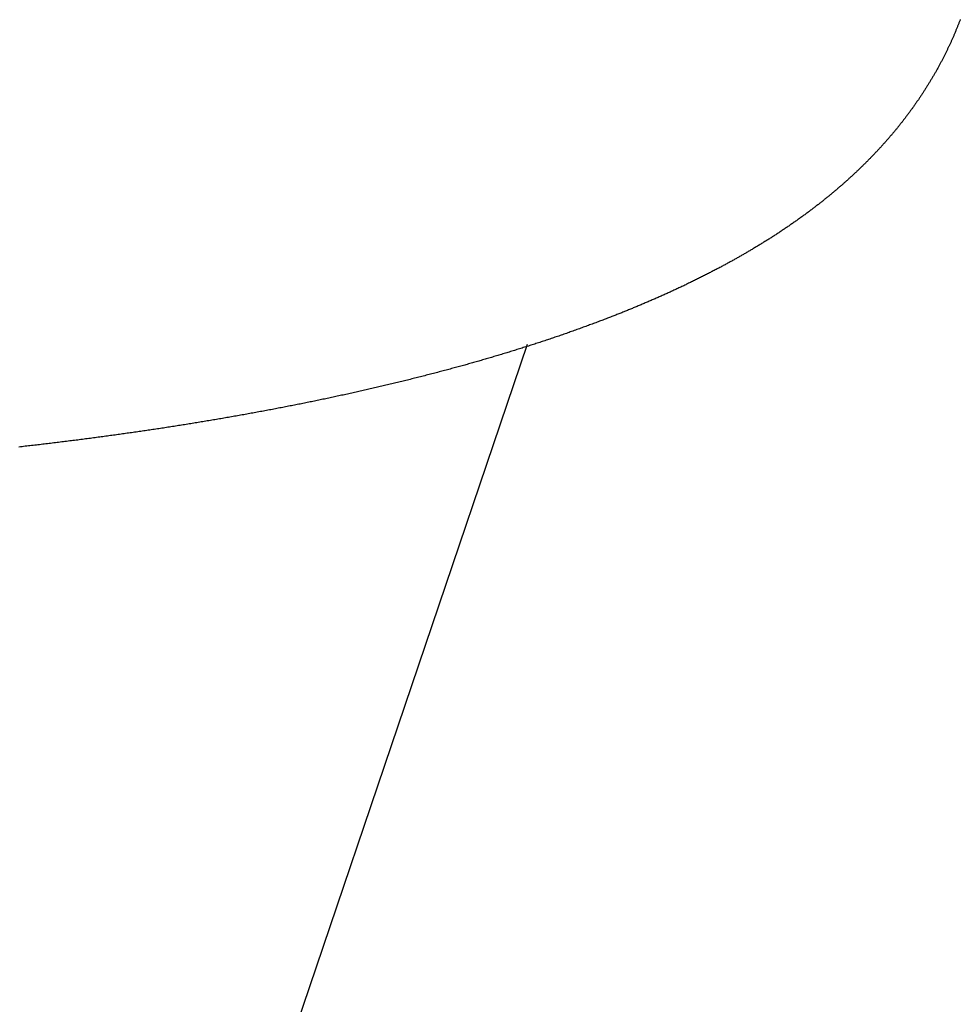
# Model space of a CAD drawing. Units: inches. Extents: x 11 to 407, y 4 to 292.
# Drawn here: x 209 to 209, y 136 to 137 of the extents above; entities that cross this region are included whole.
import ezdxf

# ---------------------------------------------------------------- set-up
doc = ezdxf.new("R2010")
doc.units = ezdxf.units.IN
doc.header["$MEASUREMENT"] = 0
doc.layers.add('M1', color=7, linetype='Continuous')

msp = doc.modelspace()

# ---------------------------------------------------------------- linework, layer by layer
at = {"layer": 'M1'}
for p, q in [((209.31033, 136.57524), (209.31023, 136.57498)), ((209.31043, 136.57549), (209.31033, 136.57524)), ((209.31053, 136.57575), (209.31043, 136.57549)), ((209.31063, 136.57601), (209.31053, 136.57575)), ((209.31073, 136.57626), (209.31063, 136.57601)), ((209.31083, 136.57652), (209.31073, 136.57626)), ((209.30889, 136.57167), (209.30878, 136.57142)), ((209.309, 136.57192), (209.30889, 136.57167)), ((209.3091, 136.57218), (209.309, 136.57192)), ((209.30921, 136.57243), (209.3091, 136.57218)), ((209.30931, 136.57269), (209.30921, 136.57243)), ((209.30942, 136.57294), (209.30931, 136.57269)), ((209.30952, 136.57319), (209.30942, 136.57294)), ((209.30962, 136.57345), (209.30952, 136.57319)), ((209.30973, 136.5737), (209.30962, 136.57345)), ((209.30983, 136.57396), (209.30973, 136.5737)), ((209.30993, 136.57421), (209.30983, 136.57396)), ((209.31003, 136.57447), (209.30993, 136.57421)), ((209.31013, 136.57473), (209.31003, 136.57447)), ((209.31023, 136.57498), (209.31013, 136.57473)), ((209.30725, 136.56792), (209.30713, 136.56767)), ((209.30736, 136.56817), (209.30725, 136.56792)), ((209.30747, 136.56842), (209.30736, 136.56817)), ((209.30758, 136.56866), (209.30747, 136.56842)), ((209.30769, 136.56891), (209.30758, 136.56866)), ((209.3078, 136.56916), (209.30769, 136.56891)), ((209.30792, 136.56941), (209.3078, 136.56916)), ((209.30803, 136.56966), (209.30792, 136.56941)), ((209.30813, 136.56991), (209.30803, 136.56966)), ((209.30824, 136.57016), (209.30813, 136.56991)), ((209.30835, 136.57041), (209.30824, 136.57016)), ((209.30846, 136.57066), (209.30835, 136.57041)), ((209.30857, 136.57091), (209.30846, 136.57066)), ((209.30868, 136.57117), (209.30857, 136.57091)), ((209.30878, 136.57142), (209.30868, 136.57117)), ((209.30551, 136.56424), (209.30538, 136.564)), ((209.30563, 136.56449), (209.30551, 136.56424)), ((209.30575, 136.56473), (209.30563, 136.56449)), ((209.30586, 136.56498), (209.30575, 136.56473)), ((209.30598, 136.56522), (209.30586, 136.56498)), ((209.3061, 136.56546), (209.30598, 136.56522)), ((209.30622, 136.56571), (209.3061, 136.56546)), ((209.30633, 136.56595), (209.30622, 136.56571)), ((209.30645, 136.5662), (209.30633, 136.56595)), ((209.30657, 136.56644), (209.30645, 136.5662)), ((209.30668, 136.56669), (209.30657, 136.56644)), ((209.30679, 136.56694), (209.30668, 136.56669)), ((209.30691, 136.56718), (209.30679, 136.56694)), ((209.30702, 136.56743), (209.30691, 136.56718)), ((209.30713, 136.56767), (209.30702, 136.56743)), ((209.3036, 136.56052), (209.30347, 136.56027)), ((209.30374, 136.56077), (209.3036, 136.56052)), ((209.30387, 136.56103), (209.30374, 136.56077)), ((209.304, 136.56128), (209.30387, 136.56103)), ((209.30413, 136.56153), (209.304, 136.56128)), ((209.30426, 136.56177), (209.30413, 136.56153)), ((209.30439, 136.56202), (209.30426, 136.56177)), ((209.30452, 136.56227), (209.30439, 136.56202)), ((209.30464, 136.56252), (209.30452, 136.56227)), ((209.30477, 136.56277), (209.30464, 136.56252)), ((209.30489, 136.56301), (209.30477, 136.56277)), ((209.30502, 136.56326), (209.30489, 136.56301)), ((209.30514, 136.5635), (209.30502, 136.56326)), ((209.30526, 136.56375), (209.30514, 136.5635)), ((209.30538, 136.564), (209.30526, 136.56375)), ((209.30165, 136.55696), (209.3015, 136.55671)), ((209.30179, 136.55722), (209.30165, 136.55696)), ((209.30194, 136.55747), (209.30179, 136.55722)), ((209.30208, 136.55773), (209.30194, 136.55747)), ((209.30222, 136.55798), (209.30208, 136.55773)), ((209.30237, 136.55824), (209.30222, 136.55798)), ((209.30251, 136.55849), (209.30237, 136.55824)), ((209.30265, 136.55875), (209.30251, 136.55849)), ((209.30279, 136.559), (209.30265, 136.55875)), ((209.30292, 136.55926), (209.30279, 136.559)), ((209.30306, 136.55951), (209.30292, 136.55926)), ((209.3032, 136.55977), (209.30306, 136.55951)), ((209.30333, 136.56002), (209.3032, 136.55977)), ((209.30347, 136.56027), (209.30333, 136.56002)), ((209.29942, 136.55315), (209.29926, 136.5529)), ((209.29957, 136.5534), (209.29942, 136.55315)), ((209.29972, 136.55365), (209.29957, 136.5534)), ((209.29987, 136.5539), (209.29972, 136.55365)), ((209.30002, 136.55416), (209.29987, 136.5539)), ((209.30017, 136.55441), (209.30002, 136.55416)), ((209.30032, 136.55466), (209.30017, 136.55441)), ((209.30047, 136.55492), (209.30032, 136.55466)), ((209.30062, 136.55517), (209.30047, 136.55492)), ((209.30077, 136.55543), (209.30062, 136.55517)), ((209.30092, 136.55568), (209.30077, 136.55543)), ((209.30107, 136.55594), (209.30092, 136.55568)), ((209.30121, 136.55619), (209.30107, 136.55594)), ((209.30136, 136.55645), (209.30121, 136.55619)), ((209.3015, 136.55671), (209.30136, 136.55645)), ((209.29709, 136.54943), (209.29693, 136.54919)), ((209.29724, 136.54968), (209.29709, 136.54943)), ((209.2974, 136.54992), (209.29724, 136.54968)), ((209.29756, 136.55017), (209.2974, 136.54992)), ((209.29772, 136.55041), (209.29756, 136.55017)), ((209.29787, 136.55066), (209.29772, 136.55041)), ((209.29803, 136.55091), (209.29787, 136.55066)), ((209.29818, 136.55115), (209.29803, 136.55091)), ((209.29834, 136.5514), (209.29818, 136.55115)), ((209.29849, 136.55165), (209.29834, 136.5514)), ((209.29865, 136.5519), (209.29849, 136.55165)), ((209.2988, 136.55215), (209.29865, 136.5519)), ((209.29896, 136.5524), (209.2988, 136.55215)), ((209.29911, 136.55265), (209.29896, 136.5524)), ((209.29926, 136.5529), (209.29911, 136.55265)), ((209.29465, 136.5458), (209.29448, 136.54556)), ((209.29482, 136.54604), (209.29465, 136.5458)), ((209.29498, 136.54628), (209.29482, 136.54604)), ((209.29515, 136.54652), (209.29498, 136.54628)), ((209.29531, 136.54676), (209.29515, 136.54652)), ((209.29548, 136.547), (209.29531, 136.54676)), ((209.29564, 136.54725), (209.29548, 136.547)), ((209.2958, 136.54749), (209.29564, 136.54725)), ((209.29596, 136.54773), (209.2958, 136.54749)), ((209.29613, 136.54797), (209.29596, 136.54773)), ((209.29629, 136.54822), (209.29613, 136.54797)), ((209.29645, 136.54846), (209.29629, 136.54822)), ((209.29661, 136.5487), (209.29645, 136.54846)), ((209.29677, 136.54894), (209.29661, 136.5487)), ((209.29693, 136.54919), (209.29677, 136.54894)), ((209.2921, 136.54222), (209.29193, 136.54199)), ((209.29228, 136.54246), (209.2921, 136.54222)), ((209.29245, 136.5427), (209.29228, 136.54246)), ((209.29262, 136.54293), (209.29245, 136.5427)), ((209.29279, 136.54317), (209.29262, 136.54293)), ((209.29296, 136.54341), (209.29279, 136.54317)), ((209.29313, 136.54365), (209.29296, 136.54341)), ((209.2933, 136.54389), (209.29313, 136.54365)), ((209.29347, 136.54412), (209.2933, 136.54389)), ((209.29364, 136.54436), (209.29347, 136.54412)), ((209.29381, 136.5446), (209.29364, 136.54436)), ((209.29398, 136.54484), (209.29381, 136.5446)), ((209.29415, 136.54508), (209.29398, 136.54484)), ((209.29432, 136.54532), (209.29415, 136.54508)), ((209.29448, 136.54556), (209.29432, 136.54532)), ((209.2893, 136.53851), (209.28912, 136.53828)), ((209.28947, 136.53874), (209.2893, 136.53851)), ((209.28965, 136.53897), (209.28947, 136.53874)), ((209.28983, 136.5392), (209.28965, 136.53897)), ((209.29, 136.53943), (209.28983, 136.5392)), ((209.29018, 136.53966), (209.29, 136.53943)), ((209.29036, 136.53989), (209.29018, 136.53966)), ((209.29053, 136.54012), (209.29036, 136.53989)), ((209.29071, 136.54035), (209.29053, 136.54012)), ((209.29088, 136.54058), (209.29071, 136.54035)), ((209.29106, 136.54082), (209.29088, 136.54058)), ((209.29123, 136.54105), (209.29106, 136.54082)), ((209.29141, 136.54128), (209.29123, 136.54105)), ((209.29158, 136.54152), (209.29141, 136.54128)), ((209.29176, 136.54175), (209.29158, 136.54152)), ((209.29193, 136.54199), (209.29176, 136.54175)), ((209.28621, 136.53468), (209.28603, 136.53445)), ((209.2864, 136.5349), (209.28621, 136.53468)), ((209.28659, 136.53513), (209.2864, 136.5349)), ((209.28677, 136.53535), (209.28659, 136.53513)), ((209.28695, 136.53558), (209.28677, 136.53535)), ((209.28714, 136.5358), (209.28695, 136.53558)), ((209.28732, 136.53603), (209.28714, 136.5358)), ((209.2875, 136.53625), (209.28732, 136.53603)), ((209.28768, 136.53647), (209.2875, 136.53625)), ((209.28787, 136.5367), (209.28768, 136.53647)), ((209.28805, 136.53693), (209.28787, 136.5367)), ((209.28823, 136.53715), (209.28805, 136.53693)), ((209.2884, 136.53738), (209.28823, 136.53715)), ((209.28858, 136.5376), (209.2884, 136.53738)), ((209.28876, 136.53783), (209.28858, 136.5376)), ((209.28894, 136.53806), (209.28876, 136.53783)), ((209.28912, 136.53828), (209.28894, 136.53806)), ((209.2831, 136.53105), (209.28289, 136.53081)), ((209.2833, 136.53128), (209.2831, 136.53105)), ((209.2835, 136.53151), (209.2833, 136.53128)), ((209.2837, 136.53173), (209.2835, 136.53151)), ((209.2839, 136.53196), (209.2837, 136.53173)), ((209.2841, 136.53219), (209.2839, 136.53196)), ((209.2843, 136.53242), (209.2841, 136.53219)), ((209.28449, 136.53265), (209.2843, 136.53242)), ((209.28469, 136.53287), (209.28449, 136.53265)), ((209.28488, 136.5331), (209.28469, 136.53287)), ((209.28508, 136.53333), (209.28488, 136.5331)), ((209.28527, 136.53355), (209.28508, 136.53333)), ((209.28546, 136.53378), (209.28527, 136.53355)), ((209.28565, 136.534), (209.28546, 136.53378)), ((209.28584, 136.53423), (209.28565, 136.534)), ((209.28603, 136.53445), (209.28584, 136.53423)), ((209.27973, 136.52734), (209.27952, 136.52711)), ((209.27995, 136.52757), (209.27973, 136.52734)), ((209.28016, 136.52781), (209.27995, 136.52757)), ((209.28038, 136.52804), (209.28016, 136.52781)), ((209.28059, 136.52827), (209.28038, 136.52804)), ((209.2808, 136.5285), (209.28059, 136.52827)), ((209.28102, 136.52873), (209.2808, 136.5285)), ((209.28123, 136.52896), (209.28102, 136.52873)), ((209.28144, 136.52919), (209.28123, 136.52896)), ((209.28165, 136.52943), (209.28144, 136.52919)), ((209.28186, 136.52966), (209.28165, 136.52943)), ((209.28207, 136.52989), (209.28186, 136.52966)), ((209.28227, 136.53012), (209.28207, 136.52989)), ((209.28248, 136.53035), (209.28227, 136.53012)), ((209.28269, 136.53058), (209.28248, 136.53035)), ((209.28289, 136.53081), (209.28269, 136.53058)), ((209.27624, 136.52372), (209.27602, 136.5235)), ((209.27646, 136.52394), (209.27624, 136.52372)), ((209.27668, 136.52416), (209.27646, 136.52394)), ((209.2769, 136.52439), (209.27668, 136.52416)), ((209.27712, 136.52461), (209.2769, 136.52439)), ((209.27734, 136.52483), (209.27712, 136.52461)), ((209.27756, 136.52506), (209.27734, 136.52483)), ((209.27778, 136.52529), (209.27756, 136.52506)), ((209.27799, 136.52551), (209.27778, 136.52529)), ((209.27821, 136.52574), (209.27799, 136.52551)), ((209.27843, 136.52597), (209.27821, 136.52574)), ((209.27865, 136.5262), (209.27843, 136.52597)), ((209.27887, 136.52642), (209.27865, 136.5262)), ((209.27908, 136.52665), (209.27887, 136.52642)), ((209.2793, 136.52688), (209.27908, 136.52665)), ((209.27952, 136.52711), (209.2793, 136.52688)), ((209.27245, 136.52001), (209.27223, 136.5198)), ((209.27268, 136.52023), (209.27245, 136.52001)), ((209.27291, 136.52044), (209.27268, 136.52023)), ((209.27313, 136.52066), (209.27291, 136.52044)), ((209.27335, 136.52087), (209.27313, 136.52066)), ((209.27358, 136.52109), (209.27335, 136.52087)), ((209.2738, 136.52131), (209.27358, 136.52109)), ((209.27403, 136.52152), (209.2738, 136.52131)), ((209.27425, 136.52174), (209.27403, 136.52152)), ((209.27447, 136.52196), (209.27425, 136.52174)), ((209.27469, 136.52218), (209.27447, 136.52196)), ((209.27492, 136.52239), (209.27469, 136.52218)), ((209.27514, 136.52261), (209.27492, 136.52239)), ((209.27536, 136.52283), (209.27514, 136.52261)), ((209.27558, 136.52305), (209.27536, 136.52283)), ((209.2758, 136.52327), (209.27558, 136.52305)), ((209.27602, 136.5235), (209.2758, 136.52327)), ((209.26854, 136.51641), (209.26831, 136.5162)), ((209.26878, 136.51662), (209.26854, 136.51641)), ((209.26901, 136.51683), (209.26878, 136.51662)), ((209.26924, 136.51704), (209.26901, 136.51683)), ((209.26947, 136.51725), (209.26924, 136.51704)), ((209.26971, 136.51746), (209.26947, 136.51725)), ((209.26994, 136.51767), (209.26971, 136.51746)), ((209.27017, 136.51788), (209.26994, 136.51767)), ((209.2704, 136.51809), (209.27017, 136.51788)), ((209.27063, 136.51831), (209.2704, 136.51809)), ((209.27086, 136.51852), (209.27063, 136.51831)), ((209.27109, 136.51873), (209.27086, 136.51852)), ((209.27132, 136.51894), (209.27109, 136.51873)), ((209.27155, 136.51916), (209.27132, 136.51894)), ((209.27177, 136.51937), (209.27155, 136.51916)), ((209.272, 136.51958), (209.27177, 136.51937)), ((209.27223, 136.5198), (209.272, 136.51958)), ((209.26431, 136.51272), (209.26408, 136.51252)), ((209.26455, 136.51292), (209.26431, 136.51272)), ((209.26478, 136.51312), (209.26455, 136.51292)), ((209.26502, 136.51332), (209.26478, 136.51312)), ((209.26526, 136.51352), (209.26502, 136.51332)), ((209.26549, 136.51373), (209.26526, 136.51352)), ((209.26573, 136.51393), (209.26549, 136.51373)), ((209.26596, 136.51413), (209.26573, 136.51393)), ((209.2662, 136.51434), (209.26596, 136.51413)), ((209.26643, 136.51454), (209.2662, 136.51434)), ((209.26667, 136.51475), (209.26643, 136.51454)), ((209.2669, 136.51495), (209.26667, 136.51475)), ((209.26714, 136.51516), (209.2669, 136.51495)), ((209.26737, 136.51537), (209.26714, 136.51516)), ((209.26761, 136.51557), (209.26737, 136.51537)), ((209.26784, 136.51578), (209.26761, 136.51557)), ((209.26808, 136.51599), (209.26784, 136.51578)), ((209.26831, 136.5162), (209.26808, 136.51599)), ((209.2598, 136.509), (209.25956, 136.50881)), ((209.26004, 136.5092), (209.2598, 136.509)), ((209.26029, 136.50939), (209.26004, 136.5092)), ((209.26053, 136.50959), (209.26029, 136.50939)), ((209.26077, 136.50978), (209.26053, 136.50959)), ((209.26101, 136.50997), (209.26077, 136.50978)), ((209.26125, 136.51017), (209.26101, 136.50997)), ((209.26148, 136.51036), (209.26125, 136.51017)), ((209.26172, 136.51056), (209.26148, 136.51036)), ((209.26196, 136.51075), (209.26172, 136.51056)), ((209.26219, 136.51095), (209.26196, 136.51075)), ((209.26243, 136.51114), (209.26219, 136.51095)), ((209.26267, 136.51134), (209.26243, 136.51114)), ((209.2629, 136.51153), (209.26267, 136.51134)), ((209.26314, 136.51173), (209.2629, 136.51153)), ((209.26337, 136.51193), (209.26314, 136.51173)), ((209.26361, 136.51212), (209.26337, 136.51193)), ((209.26384, 136.51232), (209.26361, 136.51212)), ((209.26408, 136.51252), (209.26384, 136.51232)), ((209.25519, 136.50544), (209.25492, 136.50523)), ((209.25546, 136.50564), (209.25519, 136.50544)), ((209.25573, 136.50584), (209.25546, 136.50564)), ((209.25599, 136.50604), (209.25573, 136.50584)), ((209.25626, 136.50625), (209.25599, 136.50604)), ((209.25652, 136.50645), (209.25626, 136.50625)), ((209.25678, 136.50665), (209.25652, 136.50645)), ((209.25704, 136.50685), (209.25678, 136.50665)), ((209.2573, 136.50704), (209.25704, 136.50685)), ((209.25756, 136.50724), (209.2573, 136.50704)), ((209.25781, 136.50744), (209.25756, 136.50724)), ((209.25807, 136.50764), (209.25781, 136.50744)), ((209.25832, 136.50783), (209.25807, 136.50764)), ((209.25857, 136.50803), (209.25832, 136.50783)), ((209.25882, 136.50822), (209.25857, 136.50803)), ((209.25906, 136.50842), (209.25882, 136.50822)), ((209.25931, 136.50862), (209.25906, 136.50842)), ((209.25956, 136.50881), (209.25931, 136.50862)), ((209.25016, 136.50175), (209.24987, 136.50155)), ((209.25044, 136.50195), (209.25016, 136.50175)), ((209.25073, 136.50216), (209.25044, 136.50195)), ((209.25101, 136.50236), (209.25073, 136.50216)), ((209.2513, 136.50257), (209.25101, 136.50236)), ((209.25158, 136.50277), (209.2513, 136.50257)), ((209.25186, 136.50298), (209.25158, 136.50277)), ((209.25214, 136.50318), (209.25186, 136.50298)), ((209.25243, 136.50339), (209.25214, 136.50318)), ((209.25271, 136.50359), (209.25243, 136.50339)), ((209.25299, 136.5038), (209.25271, 136.50359)), ((209.25327, 136.504), (209.25299, 136.5038)), ((209.25354, 136.50421), (209.25327, 136.504)), ((209.25382, 136.50441), (209.25354, 136.50421)), ((209.2541, 136.50462), (209.25382, 136.50441)), ((209.25437, 136.50482), (209.2541, 136.50462)), ((209.25465, 136.50503), (209.25437, 136.50482)), ((209.25492, 136.50523), (209.25465, 136.50503)), ((209.24474, 136.49801), (209.24445, 136.49782)), ((209.24502, 136.4982), (209.24474, 136.49801)), ((209.24531, 136.49839), (209.24502, 136.4982)), ((209.24559, 136.49858), (209.24531, 136.49839)), ((209.24588, 136.49878), (209.24559, 136.49858)), ((209.24616, 136.49897), (209.24588, 136.49878)), ((209.24645, 136.49916), (209.24616, 136.49897)), ((209.24673, 136.49936), (209.24645, 136.49916)), ((209.24702, 136.49955), (209.24673, 136.49936)), ((209.2473, 136.49975), (209.24702, 136.49955)), ((209.24759, 136.49995), (209.2473, 136.49975)), ((209.24787, 136.50014), (209.24759, 136.49995)), ((209.24816, 136.50034), (209.24787, 136.50014)), ((209.24844, 136.50054), (209.24816, 136.50034)), ((209.24873, 136.50074), (209.24844, 136.50054)), ((209.24902, 136.50094), (209.24873, 136.50074)), ((209.2493, 136.50114), (209.24902, 136.50094)), ((209.24959, 136.50135), (209.2493, 136.50114)), ((209.24987, 136.50155), (209.24959, 136.50135)), ((209.23897, 136.49426), (209.23867, 136.49408)), ((209.23926, 136.49445), (209.23897, 136.49426)), ((209.23955, 136.49463), (209.23926, 136.49445)), ((209.23984, 136.49482), (209.23955, 136.49463)), ((209.24013, 136.495), (209.23984, 136.49482)), ((209.24043, 136.49519), (209.24013, 136.495)), ((209.24072, 136.49537), (209.24043, 136.49519)), ((209.24101, 136.49556), (209.24072, 136.49537)), ((209.2413, 136.49574), (209.24101, 136.49556)), ((209.24158, 136.49593), (209.2413, 136.49574)), ((209.24187, 136.49612), (209.24158, 136.49593)), ((209.24216, 136.4963), (209.24187, 136.49612)), ((209.24245, 136.49649), (209.24216, 136.4963)), ((209.24274, 136.49668), (209.24245, 136.49649)), ((209.24302, 136.49687), (209.24274, 136.49668)), ((209.24331, 136.49706), (209.24302, 136.49687)), ((209.2436, 136.49725), (209.24331, 136.49706)), ((209.24388, 136.49744), (209.2436, 136.49725)), ((209.24417, 136.49763), (209.24388, 136.49744)), ((209.24445, 136.49782), (209.24417, 136.49763)), ((209.23306, 136.49065), (209.23277, 136.49048)), ((209.23336, 136.49083), (209.23306, 136.49065)), ((209.23365, 136.491), (209.23336, 136.49083)), ((209.23395, 136.49118), (209.23365, 136.491)), ((209.23424, 136.49136), (209.23395, 136.49118)), ((209.23454, 136.49154), (209.23424, 136.49136)), ((209.23483, 136.49171), (209.23454, 136.49154)), ((209.23513, 136.49189), (209.23483, 136.49171)), ((209.23542, 136.49207), (209.23513, 136.49189)), ((209.23572, 136.49225), (209.23542, 136.49207)), ((209.23602, 136.49243), (209.23572, 136.49225)), ((209.23631, 136.49262), (209.23602, 136.49243)), ((209.23661, 136.4928), (209.23631, 136.49262)), ((209.2369, 136.49298), (209.23661, 136.4928)), ((209.2372, 136.49316), (209.2369, 136.49298)), ((209.23749, 136.49334), (209.2372, 136.49316)), ((209.23779, 136.49353), (209.23749, 136.49334)), ((209.23808, 136.49371), (209.23779, 136.49353)), ((209.23838, 136.49389), (209.23808, 136.49371)), ((209.23867, 136.49408), (209.23838, 136.49389)), ((209.22665, 136.48695), (209.22636, 136.48678)), ((209.22695, 136.48711), (209.22665, 136.48695)), ((209.22724, 136.48728), (209.22695, 136.48711)), ((209.22753, 136.48744), (209.22724, 136.48728)), ((209.22783, 136.48761), (209.22753, 136.48744)), ((209.22812, 136.48777), (209.22783, 136.48761)), ((209.22841, 136.48794), (209.22812, 136.48777)), ((209.2287, 136.4881), (209.22841, 136.48794)), ((209.22899, 136.48827), (209.2287, 136.4881)), ((209.22928, 136.48844), (209.22899, 136.48827)), ((209.22957, 136.4886), (209.22928, 136.48844)), ((209.22985, 136.48877), (209.22957, 136.4886)), ((209.23014, 136.48894), (209.22985, 136.48877)), ((209.23043, 136.48911), (209.23014, 136.48894)), ((209.23072, 136.48927), (209.23043, 136.48911)), ((209.23101, 136.48944), (209.23072, 136.48927)), ((209.2313, 136.48961), (209.23101, 136.48944)), ((209.2316, 136.48979), (209.2313, 136.48961)), ((209.23189, 136.48996), (209.2316, 136.48979)), ((209.23218, 136.49013), (209.23189, 136.48996)), ((209.23247, 136.4903), (209.23218, 136.49013)), ((209.23277, 136.49048), (209.23247, 136.4903)), ((209.21996, 136.48332), (209.21961, 136.48314)), ((209.2203, 136.4835), (209.21996, 136.48332)), ((209.22065, 136.48368), (209.2203, 136.4835)), ((209.22099, 136.48387), (209.22065, 136.48368)), ((209.22133, 136.48404), (209.22099, 136.48387)), ((209.22166, 136.48422), (209.22133, 136.48404)), ((209.22199, 136.4844), (209.22166, 136.48422)), ((209.22232, 136.48458), (209.22199, 136.4844)), ((209.22265, 136.48475), (209.22232, 136.48458)), ((209.22297, 136.48493), (209.22265, 136.48475)), ((209.22329, 136.4851), (209.22297, 136.48493)), ((209.22361, 136.48527), (209.22329, 136.4851)), ((209.22392, 136.48544), (209.22361, 136.48527)), ((209.22423, 136.48561), (209.22392, 136.48544)), ((209.22454, 136.48578), (209.22423, 136.48561)), ((209.22485, 136.48595), (209.22454, 136.48578)), ((209.22515, 136.48612), (209.22485, 136.48595)), ((209.22546, 136.48628), (209.22515, 136.48612)), ((209.22576, 136.48645), (209.22546, 136.48628)), ((209.22606, 136.48662), (209.22576, 136.48645)), ((209.22636, 136.48678), (209.22606, 136.48662)), ((209.21268, 136.4796), (209.21231, 136.47941)), ((209.21305, 136.47978), (209.21268, 136.4796)), ((209.21342, 136.47997), (209.21305, 136.47978)), ((209.21379, 136.48015), (209.21342, 136.47997)), ((209.21416, 136.48034), (209.21379, 136.48015)), ((209.21453, 136.48053), (209.21416, 136.48034)), ((209.2149, 136.48071), (209.21453, 136.48053)), ((209.21527, 136.4809), (209.2149, 136.48071)), ((209.21564, 136.48109), (209.21527, 136.4809)), ((209.21601, 136.48128), (209.21564, 136.48109)), ((209.21637, 136.48146), (209.21601, 136.48128)), ((209.21674, 136.48165), (209.21637, 136.48146)), ((209.2171, 136.48184), (209.21674, 136.48165)), ((209.21747, 136.48202), (209.2171, 136.48184)), ((209.21783, 136.48221), (209.21747, 136.48202)), ((209.21819, 136.4824), (209.21783, 136.48221)), ((209.21855, 136.48258), (209.21819, 136.4824)), ((209.2189, 136.48277), (209.21855, 136.48258)), ((209.21926, 136.48295), (209.2189, 136.48277)), ((209.21961, 136.48314), (209.21926, 136.48295)), ((209.20498, 136.47589), (209.20461, 136.47572)), ((209.20534, 136.47606), (209.20498, 136.47589)), ((209.20571, 136.47623), (209.20534, 136.47606)), ((209.20607, 136.4764), (209.20571, 136.47623)), ((209.20643, 136.47657), (209.20607, 136.4764)), ((209.2068, 136.47674), (209.20643, 136.47657)), ((209.20716, 136.47692), (209.2068, 136.47674)), ((209.20753, 136.47709), (209.20716, 136.47692)), ((209.20789, 136.47726), (209.20753, 136.47709)), ((209.20826, 136.47744), (209.20789, 136.47726)), ((209.20862, 136.47761), (209.20826, 136.47744)), ((209.20899, 136.47779), (209.20862, 136.47761)), ((209.20936, 136.47797), (209.20899, 136.47779)), ((209.20972, 136.47814), (209.20936, 136.47797)), ((209.21009, 136.47832), (209.20972, 136.47814)), ((209.21046, 136.4785), (209.21009, 136.47832)), ((209.21083, 136.47868), (209.21046, 136.4785)), ((209.21119, 136.47886), (209.21083, 136.47868)), ((209.21156, 136.47905), (209.21119, 136.47886)), ((209.21194, 136.47923), (209.21156, 136.47905)), ((209.21231, 136.47941), (209.21194, 136.47923)), ((209.19685, 136.47223), (209.19648, 136.47207)), ((209.19723, 136.47239), (209.19685, 136.47223)), ((209.1976, 136.47256), (209.19723, 136.47239)), ((209.19798, 136.47272), (209.1976, 136.47256)), ((209.19835, 136.47289), (209.19798, 136.47272)), ((209.19872, 136.47305), (209.19835, 136.47289)), ((209.1991, 136.47322), (209.19872, 136.47305)), ((209.19947, 136.47338), (209.1991, 136.47322)), ((209.19984, 136.47355), (209.19947, 136.47338)), ((209.20021, 136.47371), (209.19984, 136.47355)), ((209.20058, 136.47388), (209.20021, 136.47371)), ((209.20095, 136.47404), (209.20058, 136.47388)), ((209.20132, 136.47421), (209.20095, 136.47404)), ((209.20168, 136.47438), (209.20132, 136.47421)), ((209.20205, 136.47454), (209.20168, 136.47438)), ((209.20242, 136.47471), (209.20205, 136.47454)), ((209.20279, 136.47488), (209.20242, 136.47471)), ((209.20315, 136.47504), (209.20279, 136.47488)), ((209.20352, 136.47521), (209.20315, 136.47504)), ((209.20388, 136.47538), (209.20352, 136.47521)), ((209.20425, 136.47555), (209.20388, 136.47538)), ((209.20461, 136.47572), (209.20425, 136.47555)), ((209.18834, 136.46861), (209.18798, 136.46846)), ((209.1887, 136.46876), (209.18834, 136.46861)), ((209.18906, 136.46891), (209.1887, 136.46876)), ((209.18943, 136.46906), (209.18906, 136.46891)), ((209.18979, 136.46921), (209.18943, 136.46906)), ((209.19016, 136.46937), (209.18979, 136.46921)), ((209.19052, 136.46952), (209.19016, 136.46937)), ((209.19089, 136.46968), (209.19052, 136.46952)), ((209.19126, 136.46983), (209.19089, 136.46968)), ((209.19163, 136.46999), (209.19126, 136.46983)), ((209.192, 136.47014), (209.19163, 136.46999)), ((209.19237, 136.4703), (209.192, 136.47014)), ((209.19274, 136.47046), (209.19237, 136.4703)), ((209.19311, 136.47062), (209.19274, 136.47046)), ((209.19349, 136.47077), (209.19311, 136.47062)), ((209.19386, 136.47093), (209.19349, 136.47077)), ((209.19423, 136.47109), (209.19386, 136.47093)), ((209.19461, 136.47125), (209.19423, 136.47109)), ((209.19498, 136.47142), (209.19461, 136.47125)), ((209.19536, 136.47158), (209.19498, 136.47142)), ((209.19573, 136.47174), (209.19536, 136.47158)), ((209.1961, 136.4719), (209.19573, 136.47174)), ((209.19648, 136.47207), (209.1961, 136.4719)), ((209.17903, 136.46491), (209.17862, 136.46475)), ((209.17944, 136.46506), (209.17903, 136.46491)), ((209.17984, 136.46522), (209.17944, 136.46506)), ((209.18023, 136.46537), (209.17984, 136.46522)), ((209.18063, 136.46552), (209.18023, 136.46537)), ((209.18101, 136.46567), (209.18063, 136.46552)), ((209.1814, 136.46582), (209.18101, 136.46567)), ((209.18178, 136.46597), (209.1814, 136.46582)), ((209.18216, 136.46612), (209.18178, 136.46597)), ((209.18254, 136.46627), (209.18216, 136.46612)), ((209.18291, 136.46642), (209.18254, 136.46627)), ((209.18328, 136.46656), (209.18291, 136.46642)), ((209.18365, 136.46671), (209.18328, 136.46656)), ((209.18402, 136.46686), (209.18365, 136.46671)), ((209.18438, 136.467), (209.18402, 136.46686)), ((209.18474, 136.46715), (209.18438, 136.467)), ((209.18511, 136.46729), (209.18474, 136.46715)), ((209.18547, 136.46744), (209.18511, 136.46729)), ((209.18583, 136.46758), (209.18547, 136.46744)), ((209.18619, 136.46773), (209.18583, 136.46758)), ((209.18655, 136.46788), (209.18619, 136.46773)), ((209.1869, 136.46802), (209.18655, 136.46788)), ((209.18726, 136.46817), (209.1869, 136.46802)), ((209.18762, 136.46832), (209.18726, 136.46817)), ((209.18798, 136.46846), (209.18762, 136.46832)), ((209.16906, 136.46119), (209.16858, 136.46102)), ((209.16954, 136.46137), (209.16906, 136.46119)), ((209.17002, 136.46154), (209.16954, 136.46137)), ((209.1705, 136.46172), (209.17002, 136.46154)), ((209.17098, 136.46189), (209.1705, 136.46172)), ((209.17146, 136.46207), (209.17098, 136.46189)), ((209.17193, 136.46224), (209.17146, 136.46207)), ((209.1724, 136.46241), (209.17193, 136.46224)), ((209.17287, 136.46259), (209.1724, 136.46241)), ((209.17334, 136.46276), (209.17287, 136.46259)), ((209.1738, 136.46293), (209.17334, 136.46276)), ((209.17426, 136.4631), (209.1738, 136.46293)), ((209.17471, 136.46327), (209.17426, 136.4631)), ((209.17517, 136.46344), (209.17471, 136.46327)), ((209.17561, 136.46361), (209.17517, 136.46344)), ((209.17606, 136.46378), (209.17561, 136.46361)), ((209.1765, 136.46394), (209.17606, 136.46378)), ((209.17693, 136.46411), (209.1765, 136.46394)), ((209.17736, 136.46427), (209.17693, 136.46411)), ((209.17779, 136.46443), (209.17736, 136.46427)), ((209.17821, 136.46459), (209.17779, 136.46443)), ((209.17862, 136.46475), (209.17821, 136.46459)), ((209.15848, 136.45749), (209.15801, 136.45733)), ((209.15895, 136.45765), (209.15848, 136.45749)), ((209.15943, 136.45781), (209.15895, 136.45765)), ((209.1599, 136.45797), (209.15943, 136.45781)), ((209.16038, 136.45813), (209.1599, 136.45797)), ((209.16085, 136.45829), (209.16038, 136.45813)), ((209.16133, 136.45846), (209.16085, 136.45829)), ((209.16181, 136.45862), (209.16133, 136.45846)), ((209.16228, 136.45879), (209.16181, 136.45862)), ((209.16276, 136.45896), (209.16228, 136.45879)), ((209.16324, 136.45912), (209.16276, 136.45896)), ((209.16373, 136.45929), (209.16324, 136.45912)), ((209.16421, 136.45946), (209.16373, 136.45929)), ((209.16469, 136.45963), (209.16421, 136.45946)), ((209.16518, 136.4598), (209.16469, 136.45963)), ((209.16566, 136.45998), (209.16518, 136.4598)), ((209.16615, 136.46015), (209.16566, 136.45998)), ((209.16664, 136.46032), (209.16615, 136.46015)), ((209.16712, 136.4605), (209.16664, 136.46032)), ((209.16761, 136.46067), (209.16712, 136.4605)), ((209.16809, 136.46084), (209.16761, 136.46067)), ((209.16858, 136.46102), (209.16809, 136.46084)), ((208.80519, 135.44083), (209.14919, 136.45523)), ((209.14715, 136.4538), (209.14668, 136.45365)), ((209.14763, 136.45395), (209.14715, 136.4538)), ((209.14811, 136.4541), (209.14763, 136.45395)), ((209.14858, 136.45425), (209.14811, 136.4541)), ((209.14906, 136.4544), (209.14858, 136.45425)), ((209.14953, 136.45455), (209.14906, 136.4544)), ((209.15, 136.4547), (209.14953, 136.45455)), ((209.15048, 136.45485), (209.15, 136.4547)), ((209.15095, 136.455), (209.15048, 136.45485)), ((209.15142, 136.45516), (209.15095, 136.455)), ((209.15189, 136.45531), (209.15142, 136.45516)), ((209.15236, 136.45546), (209.15189, 136.45531)), ((209.15283, 136.45561), (209.15236, 136.45546)), ((209.1533, 136.45577), (209.15283, 136.45561)), ((209.15377, 136.45592), (209.1533, 136.45577)), ((209.15424, 136.45607), (209.15377, 136.45592)), ((209.15471, 136.45623), (209.15424, 136.45607)), ((209.15518, 136.45638), (209.15471, 136.45623)), ((209.15566, 136.45654), (209.15518, 136.45638)), ((209.15613, 136.4567), (209.15566, 136.45654)), ((209.1566, 136.45685), (209.15613, 136.4567)), ((209.15707, 136.45701), (209.1566, 136.45685)), ((209.15754, 136.45717), (209.15707, 136.45701)), ((209.15801, 136.45733), (209.15754, 136.45717)), ((209.13522, 136.45017), (209.13474, 136.45003)), ((209.13569, 136.45031), (209.13522, 136.45017)), ((209.13616, 136.45045), (209.13569, 136.45031)), ((209.13664, 136.45059), (209.13616, 136.45045)), ((209.13711, 136.45073), (209.13664, 136.45059)), ((209.13759, 136.45087), (209.13711, 136.45073)), ((209.13807, 136.45101), (209.13759, 136.45087)), ((209.13854, 136.45115), (209.13807, 136.45101)), ((209.13902, 136.4513), (209.13854, 136.45115)), ((209.1395, 136.45144), (209.13902, 136.4513)), ((209.13998, 136.45159), (209.1395, 136.45144)), ((209.14046, 136.45173), (209.13998, 136.45159)), ((209.14093, 136.45188), (209.14046, 136.45173)), ((209.14141, 136.45202), (209.14093, 136.45188)), ((209.14189, 136.45217), (209.14141, 136.45202)), ((209.14237, 136.45231), (209.14189, 136.45217)), ((209.14285, 136.45246), (209.14237, 136.45231)), ((209.14333, 136.45261), (209.14285, 136.45246)), ((209.14381, 136.45275), (209.14333, 136.45261)), ((209.14429, 136.4529), (209.14381, 136.45275)), ((209.14476, 136.45305), (209.14429, 136.4529)), ((209.14524, 136.4532), (209.14476, 136.45305)), ((209.14572, 136.45335), (209.14524, 136.4532)), ((209.1462, 136.4535), (209.14572, 136.45335)), ((209.14668, 136.45365), (209.1462, 136.4535)), ((209.12231, 136.44651), (209.12181, 136.44638)), ((209.12281, 136.44665), (209.12231, 136.44651)), ((209.1233, 136.44678), (209.12281, 136.44665)), ((209.12379, 136.44692), (209.1233, 136.44678)), ((209.12428, 136.44705), (209.12379, 136.44692)), ((209.12477, 136.44719), (209.12428, 136.44705)), ((209.12526, 136.44732), (209.12477, 136.44719)), ((209.12574, 136.44746), (209.12526, 136.44732)), ((209.12622, 136.44759), (209.12574, 136.44746)), ((209.1267, 136.44772), (209.12622, 136.44759)), ((209.12718, 136.44786), (209.1267, 136.44772)), ((209.12766, 136.44799), (209.12718, 136.44786)), ((209.12813, 136.44813), (209.12766, 136.44799)), ((209.12861, 136.44826), (209.12813, 136.44813)), ((209.12908, 136.44839), (209.12861, 136.44826)), ((209.12956, 136.44853), (209.12908, 136.44839)), ((209.13003, 136.44866), (209.12956, 136.44853)), ((209.1305, 136.4488), (209.13003, 136.44866)), ((209.13097, 136.44893), (209.1305, 136.4488)), ((209.13144, 136.44907), (209.13097, 136.44893)), ((209.13192, 136.4492), (209.13144, 136.44907)), ((209.13239, 136.44934), (209.13192, 136.4492)), ((209.13286, 136.44948), (209.13239, 136.44934)), ((209.13333, 136.44961), (209.13286, 136.44948)), ((209.1338, 136.44975), (209.13333, 136.44961)), ((209.13427, 136.44989), (209.1338, 136.44975)), ((209.13474, 136.45003), (209.13427, 136.44989)), ((209.10812, 136.44279), (209.10758, 136.44265)), ((209.10866, 136.44293), (209.10812, 136.44279)), ((209.1092, 136.44306), (209.10866, 136.44293)), ((209.10974, 136.4432), (209.1092, 136.44306)), ((209.11028, 136.44334), (209.10974, 136.4432)), ((209.11082, 136.44348), (209.11028, 136.44334)), ((209.11136, 136.44362), (209.11082, 136.44348)), ((209.1119, 136.44375), (209.11136, 136.44362)), ((209.11243, 136.44389), (209.1119, 136.44375)), ((209.11297, 136.44403), (209.11243, 136.44389)), ((209.1135, 136.44417), (209.11297, 136.44403)), ((209.11404, 136.44431), (209.1135, 136.44417)), ((209.11457, 136.44445), (209.11404, 136.44431)), ((209.1151, 136.44459), (209.11457, 136.44445)), ((209.11563, 136.44473), (209.1151, 136.44459)), ((209.11616, 136.44487), (209.11563, 136.44473)), ((209.11668, 136.445), (209.11616, 136.44487)), ((209.11721, 136.44514), (209.11668, 136.445)), ((209.11773, 136.44528), (209.11721, 136.44514)), ((209.11825, 136.44542), (209.11773, 136.44528)), ((209.11876, 136.44556), (209.11825, 136.44542)), ((209.11928, 136.44569), (209.11876, 136.44556)), ((209.11979, 136.44583), (209.11928, 136.44569)), ((209.1203, 136.44597), (209.11979, 136.44583)), ((209.12081, 136.44611), (209.1203, 136.44597)), ((209.12131, 136.44624), (209.12081, 136.44611)), ((209.12181, 136.44638), (209.12131, 136.44624)), ((209.09314, 136.43915), (209.09261, 136.43903)), ((209.09367, 136.43927), (209.09314, 136.43915)), ((209.0942, 136.4394), (209.09367, 136.43927)), ((209.09474, 136.43952), (209.0942, 136.4394)), ((209.09527, 136.43965), (209.09474, 136.43952)), ((209.0958, 136.43977), (209.09527, 136.43965)), ((209.09633, 136.4399), (209.0958, 136.43977)), ((209.09686, 136.44003), (209.09633, 136.4399)), ((209.0974, 136.44015), (209.09686, 136.44003)), ((209.09793, 136.44028), (209.0974, 136.44015)), ((209.09846, 136.44041), (209.09793, 136.44028)), ((209.09899, 136.44054), (209.09846, 136.44041)), ((209.09953, 136.44066), (209.09899, 136.44054)), ((209.10006, 136.44079), (209.09953, 136.44066)), ((209.10059, 136.44092), (209.10006, 136.44079)), ((209.10113, 136.44105), (209.10059, 136.44092)), ((209.10166, 136.44118), (209.10113, 136.44105)), ((209.1022, 136.44131), (209.10166, 136.44118)), ((209.10273, 136.44145), (209.1022, 136.44131)), ((209.10327, 136.44158), (209.10273, 136.44145)), ((209.10381, 136.44171), (209.10327, 136.44158)), ((209.10435, 136.44184), (209.10381, 136.44171)), ((209.10488, 136.44198), (209.10435, 136.44184)), ((209.10542, 136.44211), (209.10488, 136.44198)), ((209.10596, 136.44225), (209.10542, 136.44211)), ((209.1065, 136.44238), (209.10596, 136.44225)), ((209.10704, 136.44252), (209.1065, 136.44238)), ((209.10758, 136.44265), (209.10704, 136.44252)), ((209.07655, 136.43545), (209.07602, 136.43534)), ((209.07709, 136.43557), (209.07655, 136.43545)), ((209.07763, 136.43568), (209.07709, 136.43557)), ((209.07816, 136.4358), (209.07763, 136.43568)), ((209.0787, 136.43591), (209.07816, 136.4358)), ((209.07923, 136.43603), (209.0787, 136.43591)), ((209.07977, 136.43615), (209.07923, 136.43603)), ((209.08031, 136.43626), (209.07977, 136.43615)), ((209.08084, 136.43638), (209.08031, 136.43626)), ((209.08138, 136.4365), (209.08084, 136.43638)), ((209.08192, 136.43661), (209.08138, 136.4365)), ((209.08245, 136.43673), (209.08192, 136.43661)), ((209.08299, 136.43685), (209.08245, 136.43673)), ((209.08353, 136.43697), (209.08299, 136.43685)), ((209.08406, 136.43709), (209.08353, 136.43697)), ((209.0846, 136.43721), (209.08406, 136.43709)), ((209.08514, 136.43733), (209.0846, 136.43721)), ((209.08567, 136.43745), (209.08514, 136.43733)), ((209.08621, 136.43757), (209.08567, 136.43745)), ((209.08674, 136.43769), (209.08621, 136.43757)), ((209.08728, 136.43781), (209.08674, 136.43769)), ((209.08781, 136.43793), (209.08728, 136.43781)), ((209.08835, 136.43805), (209.08781, 136.43793)), ((209.08888, 136.43817), (209.08835, 136.43805)), ((209.08941, 136.43829), (209.08888, 136.43817)), ((209.08995, 136.43841), (209.08941, 136.43829)), ((209.09048, 136.43854), (209.08995, 136.43841)), ((209.09101, 136.43866), (209.09048, 136.43854)), ((209.09154, 136.43878), (209.09101, 136.43866)), ((209.09208, 136.4389), (209.09154, 136.43878)), ((209.09261, 136.43903), (209.09208, 136.4389)), ((209.05832, 136.43174), (209.05778, 136.43164)), ((209.05887, 136.43185), (209.05832, 136.43174)), ((209.05941, 136.43195), (209.05887, 136.43185)), ((209.05996, 136.43206), (209.05941, 136.43195)), ((209.0605, 136.43217), (209.05996, 136.43206)), ((209.06104, 136.43227), (209.0605, 136.43217)), ((209.06158, 136.43238), (209.06104, 136.43227)), ((209.06212, 136.43249), (209.06158, 136.43238)), ((209.06266, 136.43259), (209.06212, 136.43249)), ((209.0632, 136.4327), (209.06266, 136.43259)), ((209.06373, 136.43281), (209.0632, 136.4327)), ((209.06427, 136.43291), (209.06373, 136.43281)), ((209.0648, 136.43302), (209.06427, 136.43291)), ((209.06534, 136.43313), (209.0648, 136.43302)), ((209.06587, 136.43324), (209.06534, 136.43313)), ((209.06641, 136.43334), (209.06587, 136.43324)), ((209.06694, 136.43345), (209.06641, 136.43334)), ((209.06748, 136.43356), (209.06694, 136.43345)), ((209.06801, 136.43367), (209.06748, 136.43356)), ((209.06854, 136.43378), (209.06801, 136.43367)), ((209.06908, 136.43389), (209.06854, 136.43378)), ((209.06961, 136.434), (209.06908, 136.43389)), ((209.07014, 136.43411), (209.06961, 136.434)), ((209.07067, 136.43422), (209.07014, 136.43411)), ((209.07121, 136.43433), (209.07067, 136.43422)), ((209.07174, 136.43444), (209.07121, 136.43433)), ((209.07227, 136.43455), (209.07174, 136.43444)), ((209.07281, 136.43466), (209.07227, 136.43455)), ((209.07334, 136.43477), (209.07281, 136.43466)), ((209.07388, 136.43489), (209.07334, 136.43477)), ((209.07441, 136.435), (209.07388, 136.43489)), ((209.07495, 136.43511), (209.07441, 136.435)), ((209.07548, 136.43522), (209.07495, 136.43511)), ((209.07602, 136.43534), (209.07548, 136.43522)), ((209.03865, 136.42812), (209.03808, 136.42802)), ((209.03922, 136.42822), (209.03865, 136.42812)), ((209.03978, 136.42832), (209.03922, 136.42822)), ((209.04035, 136.42842), (209.03978, 136.42832)), ((209.04092, 136.42852), (209.04035, 136.42842)), ((209.04148, 136.42862), (209.04092, 136.42852)), ((209.04205, 136.42872), (209.04148, 136.42862)), ((209.04262, 136.42882), (209.04205, 136.42872)), ((209.04319, 136.42892), (209.04262, 136.42882)), ((209.04376, 136.42902), (209.04319, 136.42892)), ((209.04432, 136.42913), (209.04376, 136.42902)), ((209.04489, 136.42923), (209.04432, 136.42913)), ((209.04546, 136.42933), (209.04489, 136.42923)), ((209.04603, 136.42943), (209.04546, 136.42933)), ((209.04659, 136.42954), (209.04603, 136.42943)), ((209.04716, 136.42964), (209.04659, 136.42954)), ((209.04773, 136.42974), (209.04716, 136.42964)), ((209.04829, 136.42985), (209.04773, 136.42974)), ((209.04886, 136.42995), (209.04829, 136.42985)), ((209.04942, 136.43006), (209.04886, 136.42995)), ((209.04999, 136.43016), (209.04942, 136.43006)), ((209.05055, 136.43027), (209.04999, 136.43016)), ((209.05111, 136.43037), (209.05055, 136.43027)), ((209.05167, 136.43048), (209.05111, 136.43037)), ((209.05223, 136.43058), (209.05167, 136.43048)), ((209.05279, 136.43069), (209.05223, 136.43058)), ((209.05335, 136.43079), (209.05279, 136.43069)), ((209.05391, 136.4309), (209.05335, 136.43079)), ((209.05447, 136.431), (209.05391, 136.4309)), ((209.05502, 136.43111), (209.05447, 136.431)), ((209.05557, 136.43121), (209.05502, 136.43111)), ((209.05613, 136.43132), (209.05557, 136.43121)), ((209.05668, 136.43143), (209.05613, 136.43132)), ((209.05723, 136.43153), (209.05668, 136.43143)), ((209.05778, 136.43164), (209.05723, 136.43153)), ((209.01604, 136.42439), (209.01548, 136.4243)), ((209.01661, 136.42448), (209.01604, 136.42439)), ((209.01718, 136.42457), (209.01661, 136.42448)), ((209.01774, 136.42465), (209.01718, 136.42457)), ((209.01831, 136.42474), (209.01774, 136.42465)), ((209.01888, 136.42483), (209.01831, 136.42474)), ((209.01944, 136.42492), (209.01888, 136.42483)), ((209.02001, 136.42501), (209.01944, 136.42492)), ((209.02058, 136.4251), (209.02001, 136.42501)), ((209.02114, 136.42519), (209.02058, 136.4251)), ((209.02171, 136.42528), (209.02114, 136.42519)), ((209.02228, 136.42537), (209.02171, 136.42528)), ((209.02284, 136.42546), (209.02228, 136.42537)), ((209.02341, 136.42555), (209.02284, 136.42546)), ((209.02397, 136.42564), (209.02341, 136.42555)), ((209.02454, 136.42574), (209.02397, 136.42564)), ((209.0251, 136.42583), (209.02454, 136.42574)), ((209.02567, 136.42592), (209.0251, 136.42583)), ((209.02623, 136.42601), (209.02567, 136.42592)), ((209.02679, 136.4261), (209.02623, 136.42601)), ((209.02736, 136.4262), (209.02679, 136.4261)), ((209.02792, 136.42629), (209.02736, 136.4262)), ((209.02849, 136.42638), (209.02792, 136.42629)), ((209.02905, 136.42648), (209.02849, 136.42638)), ((209.02961, 136.42657), (209.02905, 136.42648)), ((209.03018, 136.42667), (209.02961, 136.42657)), ((209.03074, 136.42676), (209.03018, 136.42667)), ((209.03131, 136.42685), (209.03074, 136.42676)), ((209.03187, 136.42695), (209.03131, 136.42685)), ((209.03243, 136.42705), (209.03187, 136.42695)), ((209.033, 136.42714), (209.03243, 136.42705)), ((209.03356, 136.42724), (209.033, 136.42714)), ((209.03413, 136.42733), (209.03356, 136.42724)), ((209.03469, 136.42743), (209.03413, 136.42733)), ((209.03526, 136.42753), (209.03469, 136.42743)), ((209.03582, 136.42762), (209.03526, 136.42753)), ((209.03639, 136.42772), (209.03582, 136.42762)), ((209.03695, 136.42782), (209.03639, 136.42772)), ((209.03752, 136.42792), (209.03695, 136.42782)), ((209.03808, 136.42802), (209.03752, 136.42792)), ((208.99115, 136.42078), (208.99058, 136.4207)), ((208.99173, 136.42086), (208.99115, 136.42078)), ((208.9923, 136.42094), (208.99173, 136.42086)), ((208.99287, 136.42101), (208.9923, 136.42094)), ((208.99344, 136.42109), (208.99287, 136.42101)), ((208.99401, 136.42117), (208.99344, 136.42109)), ((208.99458, 136.42125), (208.99401, 136.42117)), ((208.99515, 136.42133), (208.99458, 136.42125)), ((208.99571, 136.4214), (208.99515, 136.42133)), ((208.99628, 136.42148), (208.99571, 136.4214)), ((208.99685, 136.42156), (208.99628, 136.42148)), ((208.99741, 136.42164), (208.99685, 136.42156)), ((208.99798, 136.42172), (208.99741, 136.42164)), ((208.99854, 136.4218), (208.99798, 136.42172)), ((208.9991, 136.42188), (208.99854, 136.4218)), ((208.99967, 136.42196), (208.9991, 136.42188)), ((209.00023, 136.42204), (208.99967, 136.42196)), ((209.00079, 136.42212), (209.00023, 136.42204)), ((209.00136, 136.4222), (209.00079, 136.42212)), ((209.00192, 136.42228), (209.00136, 136.4222)), ((209.00248, 136.42236), (209.00192, 136.42228)), ((209.00304, 136.42244), (209.00248, 136.42236)), ((209.00361, 136.42252), (209.00304, 136.42244)), ((209.00417, 136.42261), (209.00361, 136.42252)), ((209.00473, 136.42269), (209.00417, 136.42261)), ((209.0053, 136.42277), (209.00473, 136.42269)), ((209.00586, 136.42285), (209.0053, 136.42277)), ((209.00642, 136.42293), (209.00586, 136.42285)), ((209.00699, 136.42302), (209.00642, 136.42293)), ((209.00755, 136.4231), (209.00699, 136.42302)), ((209.00812, 136.42319), (209.00755, 136.4231)), ((209.00868, 136.42327), (209.00812, 136.42319)), ((209.00925, 136.42335), (209.00868, 136.42327)), ((209.00981, 136.42344), (209.00925, 136.42335)), ((209.01038, 136.42352), (209.00981, 136.42344)), ((209.01095, 136.42361), (209.01038, 136.42352)), ((209.01151, 136.42369), (209.01095, 136.42361)), ((209.01208, 136.42378), (209.01151, 136.42369)), ((209.01264, 136.42387), (209.01208, 136.42378)), ((209.01321, 136.42395), (209.01264, 136.42387)), ((209.01378, 136.42404), (209.01321, 136.42395)), ((209.01434, 136.42413), (209.01378, 136.42404)), ((209.01491, 136.42421), (209.01434, 136.42413)), ((209.01548, 136.4243), (209.01491, 136.42421)), ((208.96102, 136.41704), (208.96043, 136.41697)), ((208.96161, 136.41711), (208.96102, 136.41704)), ((208.9622, 136.41718), (208.96161, 136.41711)), ((208.96279, 136.41724), (208.9622, 136.41718)), ((208.96339, 136.41731), (208.96279, 136.41724)), ((208.96398, 136.41738), (208.96339, 136.41731)), ((208.96457, 136.41745), (208.96398, 136.41738)), ((208.96516, 136.41752), (208.96457, 136.41745)), ((208.96576, 136.41758), (208.96516, 136.41752)), ((208.96635, 136.41765), (208.96576, 136.41758)), ((208.96694, 136.41772), (208.96635, 136.41765)), ((208.96753, 136.41779), (208.96694, 136.41772)), ((208.96813, 136.41786), (208.96753, 136.41779)), ((208.96872, 136.41793), (208.96813, 136.41786)), ((208.96931, 136.418), (208.96872, 136.41793)), ((208.96991, 136.41808), (208.96931, 136.418)), ((208.9705, 136.41815), (208.96991, 136.41808)), ((208.9711, 136.41822), (208.9705, 136.41815)), ((208.97169, 136.41829), (208.9711, 136.41822)), ((208.97229, 136.41836), (208.97169, 136.41829)), ((208.97288, 136.41844), (208.97229, 136.41836)), ((208.97348, 136.41851), (208.97288, 136.41844)), ((208.97408, 136.41858), (208.97348, 136.41851)), ((208.97467, 136.41865), (208.97408, 136.41858)), ((208.97527, 136.41873), (208.97467, 136.41865)), ((208.97587, 136.4188), (208.97527, 136.41873)), ((208.97646, 136.41888), (208.97587, 136.4188)), ((208.97706, 136.41895), (208.97646, 136.41888)), ((208.97765, 136.41902), (208.97706, 136.41895)), ((208.97825, 136.4191), (208.97765, 136.41902)), ((208.97884, 136.41917), (208.97825, 136.4191)), ((208.97944, 136.41925), (208.97884, 136.41917)), ((208.98003, 136.41932), (208.97944, 136.41925)), ((208.98062, 136.4194), (208.98003, 136.41932)), ((208.98122, 136.41947), (208.98062, 136.4194)), ((208.98181, 136.41955), (208.98122, 136.41947)), ((208.9824, 136.41963), (208.98181, 136.41955)), ((208.98299, 136.4197), (208.9824, 136.41963)), ((208.98358, 136.41978), (208.98299, 136.4197)), ((208.98417, 136.41986), (208.98358, 136.41978)), ((208.98476, 136.41993), (208.98417, 136.41986)), ((208.98535, 136.42001), (208.98476, 136.41993)), ((208.98593, 136.42009), (208.98535, 136.42001)), ((208.98652, 136.42016), (208.98593, 136.42009)), ((208.9871, 136.42024), (208.98652, 136.42016)), ((208.98768, 136.42032), (208.9871, 136.42024)), ((208.98827, 136.42039), (208.98768, 136.42032)), ((208.98885, 136.42047), (208.98827, 136.42039)), ((208.98942, 136.42055), (208.98885, 136.42047)), ((208.99, 136.42062), (208.98942, 136.42055)), ((208.99058, 136.4207), (208.99, 136.42062)), ((208.95984, 136.41691), (208.95924, 136.41684)), ((208.96043, 136.41697), (208.95984, 136.41691))]:
    msp.add_line(p, q, dxfattribs=at)

doc.saveas('drawing.dxf')
